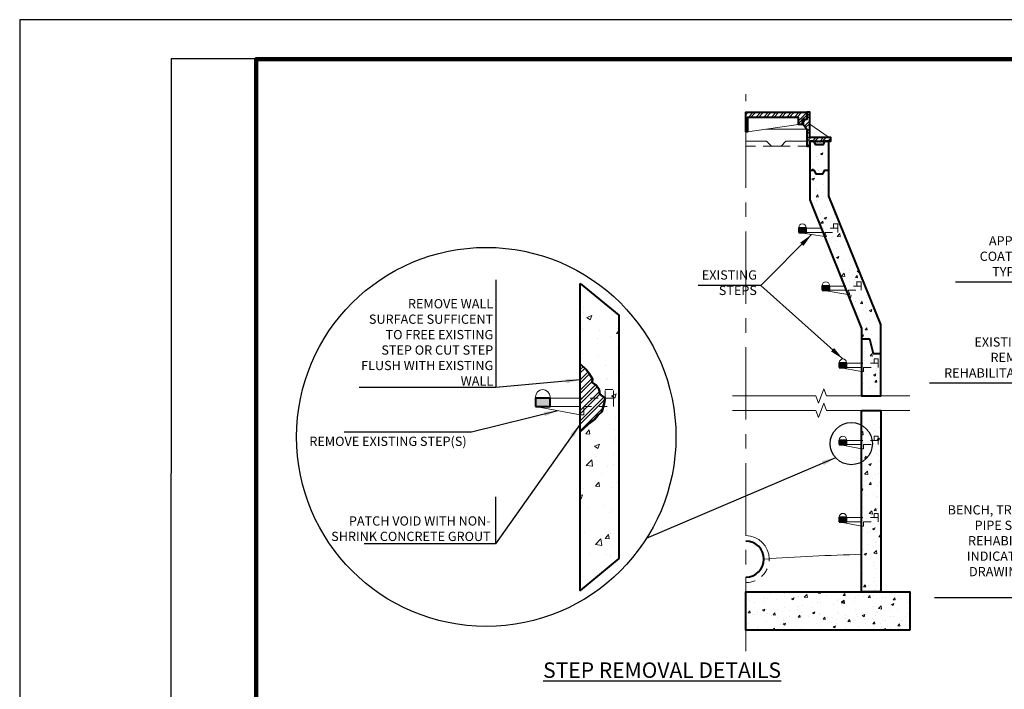
# Model space of a CAD drawing. Units: feet. Extents: x 0.2 to 36, y -0.4 to 21.6.
# Drawn here: x 0.2 to 13, y 12.9 to 21.6 of the extents above; entities that cross this region are included whole.
import ezdxf

# ---------------------------------------------------------------- set-up
doc = ezdxf.new("R2010")
doc.units = ezdxf.units.FT
doc.header["$MEASUREMENT"] = 0
doc.linetypes.add('CENTER', pattern=[2, 1.25, -0.25, 0.25, -0.25])
doc.linetypes.add('HIDDEN2', pattern=[0.1875, 0.125, -0.0625])
for name, color, linetype, lineweight in [('DT-Background', 253, 'Continuous', 15), ('DT-Hvy', 7, 'Continuous', 120), ('DT-Primary', 7, 'Continuous', 40), ('DT-Secondary', 8, 'Continuous', 15), ('DT-Text', 5, 'Continuous', 25)]:
    doc.layers.add(name, color=color, linetype=linetype, lineweight=lineweight)
doc.layers.add('GB-NOPLOT', color=4, linetype='Continuous', plot=False)
doc.styles.add('DT-NOTE', font='romans.shx', dxfattribs={"height": 0.12})
doc.styles.add('DT-TITL', font='txt', dxfattribs={"height": 0.2})
doc.dimstyles.get("Standard").update_dxf_attribs({"dimtxt": 0.18, "dimasz": 0.18, "dimexe": 0.18, "dimexo": 0.0625, "dimgap": 0.09, "dimtad": 1, "dimdec": 4, "dimzin": 0, "dimdsep": 46, "dimtxsty": 'DT-NOTE', "dimcen": 0.09, "dimadec": 0, "dimazin": 0, "dimtfac": 1, "dimtdec": 4, "dimtofl": 0, "dimtmove": 0, "dimatfit": 3, "dimfxl": 1, "dimtolj": 1, "dimtzin": 0, "dimarcsym": 0})
pattern_1 = [(50, (-6.98066, -14.80614), (0.322767, -0.0282385), [0.03375, -0.37125]), (355, (-6.98066, -14.80614), (-0.062438, 0.3384865), [0.027, -0.297]), (100.4514, (-6.95377, -14.8085), (0.2603292, 0.3102478), [0.028683, -0.315514]), (46.1842, (-6.98066, -14.71614), (0.4802585, -0.0744836), [0.050625, -0.556875]), (96.6356, (-6.94064, -14.72235), (0.420598, 0.438353), [0.0430246, -0.473271]), (351.1842, (-6.98066, -14.71614), (0.420598, 0.4383534), [0.0405, -0.4455]), (21, (-6.93566, -14.73864), (0.2686082, -0.1811785), [0.03375, -0.37125]), (326, (-6.93566, -14.73864), (0.109492, 0.3263175), [0.027, -0.297]), (71.4514, (-6.91328, -14.75374), (0.3781002, 0.1451387), [0.028683, -0.315514]), (37.5, (-6.98066, -14.80614), (0.00547193, 0.14980223), [0, -0.2934, 0, -0.3015, 0, -0.298125]), (7.5, (-6.98066, -14.80614), (0.1183813, 0.1774853), [0, -0.1719, 0, -0.28665, 0, -0.113625]), (327.5, (-7.08101, -14.80614), (0.2402201, -0.0101497), [0, -0.1125, 0, -0.351, 0, -0.46575]), (317.5, (-7.12601, -14.80614), (0.2624338, 0.0450472), [0, -0.14625, 0, -0.2331, 0, -0.33075])]

msp = doc.modelspace()

# ---------------------------------------------------------------- hatches: boundary and pattern name
at = {"layer": 'DT-Background'}
h = msp.add_hatch(dxfattribs=at)
h.set_pattern_fill('ANSI32', color=256, scale=0.1875, style=0)
h.set_pattern_definition([(45, (-23.95382, -15.68156), (-0.04971845, 0.04971845), []), (45, (-23.920676, -15.68156), (-0.04971845, 0.04971845), [])])
h.paths.add_polyline_path([(9.63434, 20.13635), (9.63434, 20.39026), (10.4234, 20.39026), (10.4234, 20.29651), (10.36481, 20.29651), (10.36481, 20.23403), (10.31793, 20.23403), (10.31793, 20.32385), (9.65777, 20.32385), (9.65777, 20.13635)])
h = msp.add_hatch(dxfattribs=at)
h.set_pattern_fill('ANSI32', color=256, scale=0.1875, style=0)
h.set_pattern_definition([(45, (-24.871936, -5.807314), (-0.04971845, 0.04971845), []), (45, (-24.83879, -5.807314), (-0.04971845, 0.04971845), [])])
h.paths.add_polyline_path([(10.46244, 20.01526), (10.7359, 20.01526), (10.7359, 20.06213), (10.46244, 20.06213), (10.46244, 20.39026), (10.42337, 20.39026), (10.4234, 20.29651), (10.3765, 20.29651), (10.3765, 20.23791), (10.42337, 20.17151), (10.42337, 19.95276), (10.46244, 19.95276)])
h = msp.add_hatch(dxfattribs=at)
h.set_pattern_fill('AR-CONC', color=256, scale=0.045, style=0)
h.set_pattern_definition(pattern_1)
h.paths.add_polyline_path([(10.46244, 19.25548), (11.13434, 17.59185), (11.13434, 16.71665), (11.38409, 16.71665), (11.38409, 17.64038), (10.71219, 19.30401), (10.71219, 20.01526), (10.65762, 20.01526), (10.63419, 19.96838), (10.54044, 19.96838), (10.517, 20.01526), (10.46244, 20.01526)])
h = msp.add_hatch(dxfattribs=at)
h.set_pattern_fill('DOTS', color=256, scale=0.15, style=0)
h.set_pattern_definition([(0, (-6.980664, -14.806144), (0.0046875, 0.009375), [0, -0.009375])])
h.paths.add_polyline_path([(10.63419, 19.96838), (10.65762, 20.01526), (10.517, 20.01526), (10.54044, 19.96838)])
h = msp.add_hatch(dxfattribs=at)
h.set_pattern_fill('AR-CONC', color=256, scale=0.09, style=0)
h.set_pattern_definition([(50, (-28.7379, -45.205), (0.645534, -0.056477), [0.0675, -0.7425]), (355, (-28.7379, -45.205), (-0.124876, 0.676973), [0.054, -0.594]), (100.4514, (-28.6841, -45.20973), (0.5206584, 0.6204956), [0.057366, -0.631028]), (46.1842, (-28.7379, -45.025), (0.960517, -0.148967), [0.10125, -1.11375]), (96.6356, (-28.6579, -45.0374), (0.841196, 0.876706), [0.086049, -0.946542]), (351.1842, (-28.7379, -45.025), (0.841196, 0.876707), [0.081, -0.891]), (21, (-28.6479, -45.07), (0.5372163, -0.362357), [0.0675, -0.7425]), (326, (-28.6479, -45.07), (0.218984, 0.652635), [0.054, -0.594]), (71.4514, (-28.60316, -45.1002), (0.7562004, 0.2902774), [0.057366, -0.631028]), (37.5, (-28.73792, -45.20503), (0.0109439, 0.2996045), [0, -0.5868, 0, -0.603, 0, -0.59625]), (7.5, (-28.73792, -45.20503), (0.2367626, 0.3549705), [0, -0.3438, 0, -0.5733, 0, -0.22725]), (327.5, (-28.93862, -45.20503), (0.4804402, -0.0202994), [0, -0.225, 0, -0.702, 0, -0.9315]), (317.5, (-29.02862, -45.20503), (0.5248676, 0.0900945), [0, -0.2925, 0, -0.4662, 0, -0.6615])])
h.paths.add_polyline_path([(7.49208, 18.17345), (7.99158, 17.76256), (7.99158, 14.60955), (7.49208, 14.19866), (7.49208, 16.25383), (7.53702, 16.29581), (7.60956, 16.36069), (7.67829, 16.4103), (7.7241, 16.46754), (7.77374, 16.50952), (7.80428, 16.6202), (7.81361, 16.68878), (7.74701, 16.73851), (7.73556, 16.79957), (7.69738, 16.85681), (7.64774, 16.89116), (7.65156, 16.93696), (7.60956, 17.00947), (7.56756, 17.05908), (7.49208, 17.13159)])
h = msp.add_hatch(dxfattribs=at)
h.set_pattern_fill('ANSI32', color=256, scale=0.25, style=0)
h.set_pattern_definition([(45, (19.517945, -20.36909), (-0.06629126, 0.06629126), []), (45, (19.56214, -20.36909), (-0.06629126, 0.06629126), [])])
h.paths.add_polyline_path([(7.49208, 17.13159), (7.56756, 17.05908), (7.60956, 17.00947), (7.65156, 16.93696), (7.64774, 16.89116), (7.69738, 16.85681), (7.73556, 16.79957), (7.74701, 16.73851), (7.81361, 16.68878), (7.80428, 16.6202), (7.77374, 16.50952), (7.7241, 16.46754), (7.67829, 16.4103), (7.60956, 16.36069), (7.53702, 16.29581), (7.49208, 16.25383)])
h = msp.add_hatch(dxfattribs=at)
h.set_pattern_fill('AR-CONC', color=256, scale=0.045, style=0)
h.set_pattern_definition(pattern_1)
h.paths.add_polyline_path([(11.13434, 16.52915), (11.38409, 16.52915), (11.38409, 14.18136), (11.13434, 14.18136)])
h = msp.add_hatch(dxfattribs=at)
h.set_pattern_fill('AR-CONC', color=256, scale=0.045, style=0)
h.set_pattern_definition([(50, (19.013, -19.5462), (0.322767, -0.0282385), [0.03375, -0.37125]), (355, (19.013, -19.5462), (-0.062438, 0.3384865), [0.027, -0.297]), (100.4514, (19.0399, -19.54856), (0.2603292, 0.3102478), [0.028683, -0.315514]), (46.1842, (19.013, -19.4562), (0.4802585, -0.0744836), [0.050625, -0.556875]), (96.6356, (19.053, -19.4624), (0.420598, 0.438353), [0.0430246, -0.473271]), (351.1842, (19.013, -19.4562), (0.420598, 0.4383534), [0.0405, -0.4455]), (21, (19.058, -19.4787), (0.2686082, -0.1811785), [0.03375, -0.37125]), (326, (19.058, -19.4787), (0.109492, 0.3263175), [0.027, -0.297]), (71.4514, (19.08038, -19.4938), (0.3781002, 0.1451387), [0.028683, -0.315514]), (37.5, (19.01299, -19.54621), (0.00547193, 0.14980223), [0, -0.2934, 0, -0.3015, 0, -0.298125]), (7.5, (19.013, -19.54621), (0.1183813, 0.1774853), [0, -0.1719, 0, -0.28665, 0, -0.113625]), (327.5, (18.91264, -19.54621), (0.2402201, -0.0101497), [0, -0.1125, 0, -0.351, 0, -0.46575]), (317.5, (18.86764, -19.5462), (0.2624338, 0.0450472), [0, -0.14625, 0, -0.2331, 0, -0.33075])])
h.paths.add_polyline_path([(11.75909, 13.68111), (11.75909, 14.18136), (9.63434, 14.18136), (9.63434, 13.68111)])
at = {"layer": 'DT-Primary'}
for points in [[(10.4146, 18.83557), (10.4146, 18.89026), (10.32085, 18.89026), (10.32085, 18.83557)], [(10.71751, 18.08557), (10.71751, 18.14026), (10.62376, 18.14026), (10.62376, 18.08557)], [(10.939, 17.08582), (10.939, 17.14051), (10.84525, 17.14051), (10.84525, 17.08582)], [(7.1014, 16.57941), (7.1014, 16.68878), (6.9139, 16.68878), (6.9139, 16.57941)], [(10.939, 16.08607), (10.939, 16.14076), (10.84525, 16.14076), (10.84525, 16.08607)], [(10.939, 15.08632), (10.939, 15.14101), (10.84525, 15.14101), (10.84525, 15.08632)]]:
    msp.add_hatch(color=256, dxfattribs=at).paths.add_polyline_path(points)

# ---------------------------------------------------------------- linework, layer by layer
at = {"layer": 'DT-Background', "linetype": 'CENTER', "ltscale": 0.75}
msp.add_line((9.63434, 13.41055), (9.63434, 20.62427), dxfattribs=at)
at = {"layer": 'DT-Background', "linetype": 'Continuous'}
for points in [[(11.75667, 16.71665), (10.67796, 16.71665), (10.64421, 16.80938), (10.57671, 16.62392), (10.54296, 16.71665), (9.46425, 16.71665)], [(11.75667, 16.52915), (10.67796, 16.52915), (10.64421, 16.62188), (10.57671, 16.43642), (10.54296, 16.52915), (9.46425, 16.52915)]]:
    msp.add_lwpolyline(points, dxfattribs=at)
at = {"layer": 'DT-Hvy'}
msp.add_lwpolyline([(3.3, 0.08), (35.29999, 0.08), (35.29999, 21.08061), (3.3, 21.08061)], close=True, dxfattribs=at)
at = {"layer": 'DT-Primary'}
for points in [[(9.63434, 20.13635), (9.63434, 20.13635), (9.63434, 20.13635), (9.63434, 20.13635), (9.63434, 20.13635), (9.63434, 20.39026), (9.63434, 20.39026), (9.63434, 20.39026), (10.4234, 20.39026), (10.4234, 20.29651), (10.36481, 20.29651), (10.36481, 20.23403), (10.31793, 20.23403), (10.31793, 20.32385), (9.65777, 20.32385), (9.65777, 20.13635)], [(10.46244, 20.01526), (10.7359, 20.01526), (10.7359, 20.06213), (10.46244, 20.06213), (10.46244, 20.39026), (10.42337, 20.39026), (10.4234, 20.29651), (10.3765, 20.29651), (10.3765, 20.23791), (10.42337, 20.17151), (10.42337, 19.95276), (10.46244, 19.95276)], [(10.46244, 19.25548), (11.13434, 17.59185), (11.13434, 16.71665), (11.38409, 16.71665), (11.38409, 17.64038), (10.71219, 19.30401), (10.71219, 20.01526), (10.65762, 20.01526), (10.63419, 19.96838), (10.54044, 19.96838), (10.517, 20.01526), (10.46244, 20.01526)], [(10.32085, 18.83557), (10.4146, 18.83557), (10.4146, 18.89026), (10.32085, 18.89026)], [(7.49208, 18.17345), (7.99158, 17.76256), (7.99158, 14.60955), (7.49208, 14.19866), (7.49208, 16.25383), (7.53702, 16.29581), (7.60956, 16.36069), (7.67829, 16.4103), (7.7241, 16.46754), (7.77374, 16.50952), (7.80428, 16.6202), (7.81361, 16.68878), (7.74701, 16.73851), (7.73556, 16.79957), (7.69738, 16.85681), (7.64774, 16.89116), (7.65156, 16.93696), (7.60956, 17.00947), (7.56756, 17.05908), (7.49208, 17.13159)], [(10.62376, 18.08557), (10.71751, 18.08557), (10.71751, 18.14026), (10.62376, 18.14026)], [(7.49208, 17.13159), (7.56756, 17.05908), (7.60956, 17.00947), (7.60956, 17.00947), (7.65156, 16.93696), (7.64774, 16.89116), (7.69738, 16.85681), (7.73556, 16.79957), (7.74701, 16.73851), (7.81361, 16.68878), (7.80428, 16.6202), (7.77374, 16.50952), (7.7241, 16.46754), (7.67829, 16.4103), (7.60956, 16.36069), (7.53702, 16.29581), (7.49208, 16.25383)], [(10.84525, 17.08582), (10.939, 17.08582), (10.939, 17.14051), (10.84525, 17.14051)], [(6.9139, 16.57941), (7.1014, 16.57941), (7.1014, 16.68878), (6.9139, 16.68878)], [(11.13434, 16.52915), (11.38409, 16.52915), (11.38409, 14.18136), (11.13434, 14.18136)], [(10.84525, 16.08607), (10.939, 16.08607), (10.939, 16.14076), (10.84525, 16.14076)], [(10.84525, 15.08632), (10.939, 15.08632), (10.939, 15.14101), (10.84525, 15.14101)], [(11.75909, 13.68111), (9.63434, 13.68111), (9.63434, 14.18136), (11.75909, 14.18136)]]:
    msp.add_lwpolyline(points, close=True, dxfattribs=at)
for points in [[(10.46244, 19.64026), (10.517, 19.64026), (10.54044, 19.59338), (10.63419, 19.59338), (10.65762, 19.64026), (10.71219, 19.64026)], [(11.13434, 17.45549), (11.23498, 17.45549), (11.28344, 17.26799), (11.38409, 17.26799)]]:
    msp.add_lwpolyline(points, dxfattribs=at)
msp.add_arc((9.63434, 14.60324), 0.23438, 270, 90, dxfattribs=at)
at = {"layer": 'DT-Secondary'}
for p, q in [((9.63434, 20.39026), (10.42337, 20.39026)), ((10.36481, 20.29651), (10.3765, 20.29651)), ((9.65777, 20.13635), (10.31793, 20.23403)), ((9.89537, 20.17151), (10.42337, 20.17151)), ((10.36481, 20.23791), (10.3765, 20.23791)), ((10.71246, 20.06213), (10.46244, 20.23791)), ((9.63434, 20.01526), (9.9039, 20.01526)), ((10.1538, 20.01526), (10.42337, 20.01526)), ((10.32085, 18.89026), (10.32085, 18.89807)), ((10.4146, 18.89026), (10.4146, 18.89807)), ((10.4146, 18.89026), (10.60994, 18.89026)), ((10.65411, 18.78089), (10.32085, 18.83557)), ((10.63203, 18.83557), (10.4146, 18.83557)), ((10.62376, 18.14026), (10.62376, 18.14807)), ((10.71751, 18.14026), (10.71751, 18.14807)), ((10.71751, 18.14026), (10.91285, 18.14026)), ((10.95702, 18.03089), (10.62376, 18.08557)), ((10.93493, 18.08557), (10.71751, 18.08557)), ((10.84525, 17.14051), (10.84525, 17.14832)), ((11.13434, 17.03114), (10.84525, 17.08582)), ((10.939, 17.14051), (10.939, 17.14832)), ((10.939, 17.14051), (11.13434, 17.14051)), ((11.13434, 17.08582), (10.939, 17.08582)), ((6.9139, 16.68878), (6.9139, 16.70441)), ((7.1014, 16.68878), (7.1014, 16.70441)), ((7.49208, 16.47003), (6.9139, 16.57941)), ((7.1014, 16.68878), (7.49208, 16.68878)), ((7.49208, 16.57941), (7.1014, 16.57941)), ((10.84525, 16.14076), (10.84525, 16.14857)), ((11.13434, 16.03139), (10.84525, 16.08607)), ((10.939, 16.14076), (10.939, 16.14857)), ((10.939, 16.14076), (11.13434, 16.14076)), ((11.13434, 16.08607), (10.939, 16.08607)), ((10.84525, 15.14101), (10.84525, 15.14882)), ((11.13434, 15.03164), (10.84525, 15.08632)), ((10.939, 15.14101), (10.939, 15.14882)), ((10.939, 15.14101), (11.13434, 15.14101)), ((11.13434, 15.08632), (10.939, 15.08632))]:
    msp.add_line(p, q, dxfattribs=at)
at = {"layer": 'DT-Secondary', "linetype": 'HIDDEN2'}
msp.add_line((9.63434, 19.95276), (10.42337, 19.95276), dxfattribs=at)
at = {"layer": 'DT-Secondary', "linetype": 'HIDDEN2', "ltscale": 0.5}
for p, q in [((10.7707, 18.94495), (10.82539, 18.94495)), ((10.7707, 18.89026), (10.7707, 18.94495)), ((10.82539, 18.89026), (10.82539, 18.94495)), ((11.07361, 18.19495), (11.1283, 18.19495)), ((11.07361, 18.14026), (11.07361, 18.19495)), ((11.1283, 18.14026), (11.1283, 18.19495)), ((11.2951, 17.1952), (11.34979, 17.1952)), ((11.2951, 17.14051), (11.2951, 17.1952)), ((11.34979, 17.14051), (11.34979, 17.1952)), ((7.81361, 16.79815), (7.92299, 16.79815)), ((7.81361, 16.68878), (7.81361, 16.79815)), ((7.92299, 16.68878), (7.92299, 16.79815)), ((11.2951, 16.19545), (11.34979, 16.19545)), ((11.2951, 16.14076), (11.2951, 16.19545)), ((11.34979, 16.14076), (11.34979, 16.19545)), ((11.2951, 15.1957), (11.34979, 15.1957)), ((11.2951, 15.14101), (11.2951, 15.1957)), ((11.34979, 15.14101), (11.34979, 15.1957))]:
    msp.add_line(p, q, dxfattribs=at)
at = {"layer": 'DT-Secondary'}
msp.add_lwpolyline([(9.9039, 20.01526), (9.96638, 19.95276), (10.09133, 19.95276), (10.1538, 20.01526)], dxfattribs=at)
at = {"layer": 'DT-Secondary', "linetype": 'HIDDEN2', "ltscale": 0.5}
for points in [[(10.82539, 18.89026), (10.60994, 18.89026), (10.65411, 18.78089), (10.67939, 18.78089), (10.6573, 18.83557), (10.82539, 18.83557)], [(11.1283, 18.14026), (10.91285, 18.14026), (10.95702, 18.03089), (10.9823, 18.03089), (10.96021, 18.08557), (11.1283, 18.08557)], [(11.34979, 17.14051), (11.13434, 17.14051), (11.13434, 17.03114), (11.15777, 17.03114), (11.15777, 17.08582), (11.34979, 17.08582)], [(7.92299, 16.68878), (7.49208, 16.68878), (7.49208, 16.47003), (7.53895, 16.47003), (7.53895, 16.57941), (7.92299, 16.57941)], [(11.34979, 16.14076), (11.13434, 16.14076), (11.13434, 16.03139), (11.15777, 16.03139), (11.15777, 16.08607), (11.34979, 16.08607)], [(11.34979, 15.14101), (11.13434, 15.14101), (11.13434, 15.03164), (11.15777, 15.03164), (11.15777, 15.08632), (11.34979, 15.08632)]]:
    msp.add_lwpolyline(points, close=True, dxfattribs=at)
at = {"layer": 'DT-Secondary'}
msp.add_lwpolyline([(9.63434, 14.36886, -0.02647025), (9.63434, 14.36886), (9.63434, 14.18136), (11.13434, 14.18136), (11.13434, 14.66571, 0.00944124), (9.86871, 14.60324, -0.41421356)], format="xyb", close=True, dxfattribs=at)
for centre, radius, start, end in [((10.36773, 18.89807), 0.04688, 0, 180), ((10.67064, 18.14807), 0.04688, 0, 180), ((10.89212, 17.14832), 0.04688, 0, 180), ((7.00765, 16.70441), 0.09375, 0, 180), ((10.89212, 16.14857), 0.04688, 0, 180), ((10.89212, 15.14882), 0.04688, 0, 180), ((9.63434, 14.60324), 0.30469, 0.888844, 90)]:
    msp.add_arc(centre, radius, start, end, dxfattribs=at)
at = {"layer": 'DT-Secondary', "linetype": 'HIDDEN2'}
msp.add_arc((9.63434, 14.60324), 0.30469, 270, 0.888844, dxfattribs=at)
at = {"layer": 'DT-Text'}
for p, q in [((6.40145, 18.21949), (6.40145, 16.82604)), ((6.39672, 15.40857), (6.39672, 14.80181))]:
    msp.add_line(p, q, dxfattribs=at)
for centre, radius in [((6.27599, 16.18606), 2.45494), ((11.00106, 16.09934), 0.27296)]:
    msp.add_circle(centre, radius, dxfattribs=at)
at = {"layer": 'GB-NOPLOT', "color": 97}
msp.add_lwpolyline([(35.95749, 0.0052), (35.95749, 21.5902), (0.23749, 21.5902), (0.23749, 0.0052)], close=True, dxfattribs=at)
at = {"layer": 'GB-NOPLOT', "color": 14}
msp.add_lwpolyline([(2.18749, -0.38656), (35.44695, -0.3859), (35.44694, 21.08221), (2.19659, 21.08155)], close=True, dxfattribs=at)

# ---------------------------------------------------------------- texts
at = {"layer": 'DT-Text'}
for s, insert, char_height, width, attachment_point, style in [('APPLY CEMENTITIOUS COATING AS SPECIFIED, TYPICAL ALL AROUND', (14.4787, 18.2284), 0.12, 2.2546245, 9, 'DT-NOTE'), ('EXISTING STEPS', (9.77901, 17.98615), 0.12, 0.1397, 9, 'DT-NOTE'), ('{\\C5;REMOVE WALL SURFACE SUFFICENT TO FREE EXISTING STEP OR CUT STEP FLUSH WITH EXISTING WALL}', (6.36607, 16.85099), 0.12, 1.7635785, 9, 'DT-NOTE'), ('EXISTING STEPS TO BE REMOVED PRIOR TO REHABILITATION COATINGS', (14.33391, 16.91804), 0.12, 2.3474749, 9, 'DT-NOTE'), ('REMOVE EXISTING STEP(S)', (6.02226, 16.03167), 0.12, 2.0765721, 9, 'DT-NOTE'), ('BENCH, TROUGH, AND PIPE SEALS TO BE REHABILITATED AS INDICATED ON THE DRAWINGS AND AS SPECIFIED', (13.96174, 14.14395), 0.12, 1.863109, 9, 'DT-NOTE'), ('{\\C5;PATCH VOID WITH NON- SHRINK CONCRETE GROUT}', (6.33327, 14.83763), 0.12, 2.0765721, 9, 'DT-NOTE'), ('{\\LSTEP REMOVAL DETAILS}', (8.55165, 13.26535), 0.2, 3.8651, 2, 'DT-TITL')]:
    msp.add_mtext(s, dxfattribs=dict(at, insert=insert, char_height=char_height, width=width, attachment_point=attachment_point, style=style))

# ---------------------------------------------------------------- leaders
at = {"layer": 'DT-Text', "annotation_type": 0, "has_hookline": 1, "hookline_direction": 1}
for points, override, text_width in [([(10.48748, 18.80823), (9.83086, 18.14807), (9.01825, 18.14807)], {"dimgap": 0.09, "dimtad": 0}, 0.72571), ([(15.66784, 17.49603), (14.52564, 18.19035), (12.34997, 18.19035)], {"dimgap": 0.09, "dimtad": 0}, 2.09143), ([(7.49208, 16.92574), (6.40145, 16.82604), (4.63009, 16.82604)], {"dimtad": 0}, 1.6), ([(15.42062, 16.22045), (14.37345, 16.88045), (12.01204, 16.88045)], {"dimgap": 0.09, "dimtad": 0}, 2.27429), ([(7.20299, 16.52472), (6.08702, 16.24729), (4.43711, 16.24729)], {"dimgap": 0.09, "dimtad": 0}, 1.54857), ([(7.49208, 16.35121), (6.39672, 14.80181), (4.69655, 14.80181)], {"dimgap": 0.09, "dimtad": 0}, 1.6), ([(16.64571, 13.94999), (14.00414, 14.10097), (12.07635, 14.10097)], {"dimgap": 0.09, "dimtad": 0}, 1.83429)]:
    msp.add_leader(points, dimstyle='Standard', override=override, dxfattribs=dict(at, text_width=text_width))
at = {"layer": 'DT-Text'}
for points in [[(10.89212, 17.1952), (9.83086, 18.14807), (9.01825, 18.14807)], [(16.49308, 18.08377), (14.52564, 18.19035), (12.34997, 18.19035)], [(10.79779, 15.91718), (8.34731, 14.86835)], [(15.92593, 13.72039), (14.00414, 14.10097), (12.07635, 14.10097)]]:
    msp.add_leader(points, dimstyle='Standard', override={"dimgap": 0.09, "dimtad": 0}, dxfattribs=at)

doc.saveas('drawing.dxf')
